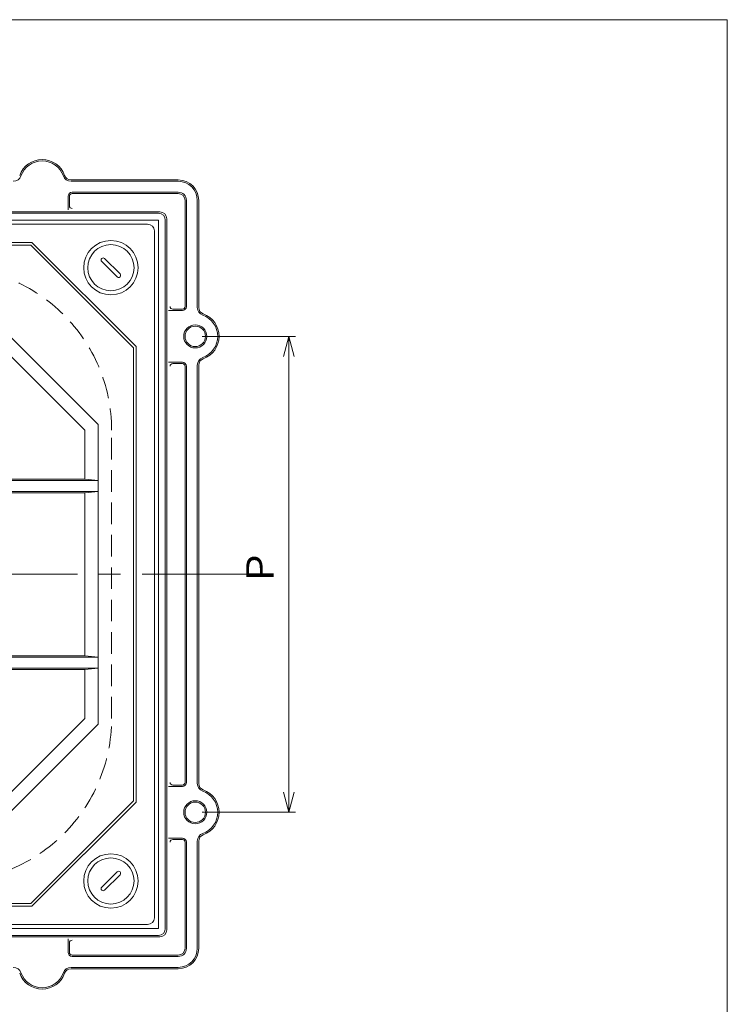
# Model space of a CAD drawing. Units: inches. Extents: x 1777 to 3112, y -1146 to 704.
# Drawn here: x 2592 to 3112, y -20 to 704 of the extents above; entities that cross this region are included whole.
import ezdxf

# ---------------------------------------------------------------- set-up
doc = ezdxf.new("R2010")
doc.units = ezdxf.units.IN
doc.header["$LTSCALE"] = 5
doc.header["$MEASUREMENT"] = 0
doc.header["$PDMODE"] = 65
doc.header["$PDSIZE"] = 0.2
for name, pattern in [('CENTER2', [28.575, 19.05, -3.175, 3.175, -3.175]), ('DIVIDE', [1.25, 0.5, -0.25, 0, -0.25, 0, -0.25]), ('HIDDEN2', [4.7625, 3.175, -1.5875])]:
    doc.linetypes.add(name, pattern=pattern)
doc.layers.get('DEFPOINTS').update_dxf_attribs({"color": 3, "linetype": 'DIVIDE', "lineweight": 0})
doc.layers.add('1', color=7, linetype='Continuous', lineweight=0)
doc.styles.add('DIMSTANDARD', font='MONOTXT.shx', dxfattribs={"width": 0.875, "bigfont": 'EXTFONT.shx'})
doc.styles.add('MTSTANDARD5', font='MONOTXT.shx', dxfattribs={"width": 0.875, "bigfont": 'EXTFONT.shx'})
doc.dimstyles.new('DIMSTYEX_1', dxfattribs={"dimscale": 5, "dimtxt": 3.584, "dimasz": 3, "dimexe": 1, "dimexo": 1, "dimgap": 1, "dimtad": 3, "dimdec": 3, "dimdsep": 46, "dimtxsty": 'DIMSTANDARD', "dimblk": 'OPEN30', "dimblk1": 'OPEN30', "dimblk2": 'OPEN30', "dimsah": 1, "dimcen": 0, "dimclrd": 3, "dimclre": 3, "dimclrt": 2, "dimadec": 3, "dimazin": 2, "dimtfac": 0.65, "dimtdec": 3, "dimtofl": 0, "dimtmove": 0, "dimatfit": 3, "dimfxl": 1, "dimtolj": 1, "dimtzin": 0, "dimlwd": -1, "dimlwe": -1, "dimarcsym": 0})

# ---------------------------------------------------------------- blocks, each defined once
blk = doc.blocks.new('_OPEN30')
at = {"color": 0, "linetype": 'ByBlock', "lineweight": -2}
for p, q in [((-1, 0.268), (0, 0)), ((-1, 0.268), (0, 0)), ((0, 0), (-1, -0.268)), ((0, 0), (-1, 0)), ((0, 0), (-1, -0.268)), ((0, 0), (-1, 0))]:
    blk.add_line(p, q, dxfattribs=at)
blk = doc.blocks.new('_D9')
at = {"layer": '1', "color": 3, "linetype": 'ByBlock'}
for p, q in [((2726.26, 471.43), (2795, 471.43)), ((2790, 471.43), (2790, 121.43)), ((2726.26, 121.43), (2795, 121.43))]:
    blk.add_line(p, q, dxfattribs=at)
at = {"layer": 'DEFPOINTS', "color": 3, "linetype": 'ByBlock'}
for p in [(2721.26, 471.43), (2721.26, 121.43), (2790, 121.43)]:
    blk.add_point(p, dxfattribs=at)
at = {"layer": '1', "color": 3, "linetype": 'ByBlock'}
for p, xscale, yscale, zscale, rotation in [((2790, 471.43), 14.77211629518314, 14.77211629518314, 14.77211629518314, 90), ((2790, 121.43), 14.77211629518311, 14.77211629518311, 14.77211629518311, 270)]:
    blk.add_blockref('_OPEN30', p, dxfattribs=dict(at, xscale=xscale, yscale=yscale, zscale=zscale, rotation=rotation))
at = {"layer": '1', "color": 2, "linetype": 'Continuous', "insert": (2785, 287.68), "char_height": 20, "attachment_point": 7, "rotation": 90, "line_spacing_factor": 0.78125, "style": 'MTSTANDARD5'}
blk.add_mtext('Ｐ', dxfattribs=at)
blk = doc.blocks.new('BLK3', base_point=(2433.76, 296.43))
at = {"layer": '1', "color": 7, "linetype": 'Continuous'}
for p, q in [((2433.76, 553.93), (2181.26, 553.93)), ((2686.26, 553.93), (2433.76, 553.93)), ((2176.26, 548.93), (2176.26, 296.43)), ((2691.26, 296.43), (2691.26, 548.93)), ((2266.26, 540.43), (2189.76, 463.93)), ((2267.09, 538.43), (2191.76, 463.1)), ((2433.76, 540.43), (2266.26, 540.43)), ((2267.09, 538.43), (2433.76, 538.43)), ((2433.76, 540.43), (2601.26, 540.43)), ((2600.44, 538.43), (2433.76, 538.43)), ((2600.44, 538.43), (2675.76, 463.1)), ((2601.26, 540.43), (2677.76, 463.93)), ((2217.51, 406.51), (2323.68, 512.68)), ((2433.76, 512.68), (2323.68, 512.68)), ((2363.76, 502.68), (2364.76, 512.68)), ((2364.76, 512.68), (2364.76, 367.43)), ((2372.76, 367.43), (2372.76, 512.68)), ((2373.76, 502.68), (2372.76, 512.68)), ((2543.84, 512.68), (2433.76, 512.68)), ((2493.76, 502.68), (2494.76, 512.68)), ((2494.76, 512.68), (2494.76, 367.43)), ((2502.76, 367.43), (2502.76, 512.68)), ((2503.76, 502.68), (2502.76, 512.68)), ((2543.84, 512.68), (2650.02, 406.51)), ((2227.51, 402.36), (2327.83, 502.68)), ((2327.83, 502.68), (2363.76, 502.68)), ((2363.76, 502.68), (2363.76, 369.43)), ((2373.76, 369.43), (2373.76, 502.68)), ((2373.76, 502.68), (2433.76, 502.68)), ((2433.76, 502.68), (2493.76, 502.68)), ((2493.76, 369.43), (2493.76, 502.68)), ((2503.76, 502.68), (2503.76, 369.43)), ((2503.76, 502.68), (2539.7, 502.68)), ((2539.7, 502.68), (2640.02, 402.36)), ((2189.76, 296.43), (2189.76, 463.93)), ((2677.76, 296.43), (2677.76, 463.93)), ((2191.76, 463.1), (2191.76, 296.43)), ((2675.76, 463.1), (2675.76, 296.43)), ((2217.51, 406.51), (2217.51, 296.43)), ((2650.02, 296.43), (2650.02, 406.51)), ((2227.51, 366.43), (2227.51, 402.36)), ((2640.02, 402.36), (2640.02, 366.43)), ((2227.51, 366.43), (2217.51, 365.43)), ((2362.76, 365.43), (2217.51, 365.43)), ((2227.51, 366.43), (2360.76, 366.43)), ((2433.76, 365.43), (2374.76, 365.43)), ((2376.76, 366.43), (2433.76, 366.43)), ((2490.76, 366.43), (2433.76, 366.43)), ((2492.76, 365.43), (2433.76, 365.43)), ((2650.02, 365.43), (2504.76, 365.43)), ((2640.02, 366.43), (2506.76, 366.43)), ((2640.02, 366.43), (2650.02, 365.43)), ((2217.51, 357.43), (2362.76, 357.43)), ((2227.51, 356.43), (2217.51, 357.43)), ((2360.76, 356.43), (2227.51, 356.43)), ((2227.51, 296.43), (2227.51, 356.43)), ((2364.76, 355.43), (2364.76, 296.43)), ((2372.76, 296.43), (2372.76, 355.43)), ((2374.76, 357.43), (2433.76, 357.43)), ((2433.76, 356.43), (2376.76, 356.43)), ((2433.76, 357.43), (2492.76, 357.43)), ((2433.76, 356.43), (2490.76, 356.43)), ((2494.76, 355.43), (2494.76, 296.43)), ((2502.76, 296.43), (2502.76, 355.43)), ((2504.76, 357.43), (2650.02, 357.43)), ((2506.76, 356.43), (2640.02, 356.43)), ((2640.02, 356.43), (2650.02, 357.43)), ((2640.02, 356.43), (2640.02, 296.43)), ((2363.76, 353.43), (2363.76, 296.43)), ((2373.76, 296.43), (2373.76, 353.43)), ((2493.76, 296.43), (2493.76, 353.43)), ((2503.76, 353.43), (2503.76, 296.43)), ((2176.26, 296.43), (2176.26, 43.93)), ((2189.76, 296.43), (2189.76, 128.93)), ((2191.76, 129.75), (2191.76, 296.43)), ((2217.51, 296.43), (2217.51, 186.35)), ((2227.51, 236.43), (2227.51, 296.43)), ((2363.76, 239.43), (2363.76, 296.43)), ((2364.76, 296.43), (2364.76, 237.43)), ((2372.76, 237.43), (2372.76, 296.43)), ((2373.76, 296.43), (2373.76, 239.43)), ((2493.76, 296.43), (2493.76, 239.43)), ((2494.76, 296.43), (2494.76, 237.43)), ((2502.76, 237.43), (2502.76, 296.43)), ((2503.76, 239.43), (2503.76, 296.43)), ((2640.02, 296.43), (2640.02, 236.43)), ((2650.02, 186.35), (2650.02, 296.43)), ((2675.76, 129.75), (2675.76, 296.43)), ((2677.76, 296.43), (2677.76, 128.93)), ((2691.26, 43.93), (2691.26, 296.43)), ((2227.51, 236.43), (2217.51, 235.43)), ((2362.76, 235.43), (2217.51, 235.43)), ((2360.76, 236.43), (2227.51, 236.43)), ((2433.76, 235.43), (2374.76, 235.43)), ((2433.76, 236.43), (2376.76, 236.43)), ((2433.76, 236.43), (2490.76, 236.43)), ((2492.76, 235.43), (2433.76, 235.43)), ((2650.02, 235.43), (2504.76, 235.43)), ((2506.76, 236.43), (2640.02, 236.43)), ((2640.02, 236.43), (2650.02, 235.43)), ((2217.51, 227.43), (2362.76, 227.43)), ((2227.51, 226.43), (2217.51, 227.43)), ((2227.51, 226.43), (2360.76, 226.43)), ((2227.51, 190.49), (2227.51, 226.43)), ((2364.76, 225.43), (2364.76, 80.17)), ((2372.76, 80.17), (2372.76, 225.43)), ((2374.76, 227.43), (2433.76, 227.43)), ((2376.76, 226.43), (2433.76, 226.43)), ((2433.76, 227.43), (2492.76, 227.43)), ((2490.76, 226.43), (2433.76, 226.43)), ((2494.76, 225.43), (2494.76, 80.17)), ((2502.76, 80.17), (2502.76, 225.43)), ((2504.76, 227.43), (2650.02, 227.43)), ((2640.02, 226.43), (2506.76, 226.43)), ((2640.02, 226.43), (2650.02, 227.43)), ((2640.02, 226.43), (2640.02, 190.49)), ((2363.76, 90.17), (2363.76, 223.43)), ((2373.76, 223.43), (2373.76, 90.17)), ((2493.76, 223.43), (2493.76, 90.17)), ((2503.76, 90.17), (2503.76, 223.43)), ((2327.83, 90.17), (2227.51, 190.49)), ((2640.02, 190.49), (2539.7, 90.17)), ((2323.68, 80.17), (2217.51, 186.35)), ((2650.02, 186.35), (2543.84, 80.17)), ((2266.26, 52.43), (2189.76, 128.93)), ((2267.09, 54.43), (2191.76, 129.75)), ((2600.44, 54.43), (2675.76, 129.75)), ((2601.26, 52.43), (2677.76, 128.93)), ((2363.76, 90.17), (2327.83, 90.17)), ((2363.76, 90.17), (2364.76, 80.17)), ((2373.76, 90.17), (2372.76, 80.17)), ((2433.76, 90.17), (2373.76, 90.17)), ((2493.76, 90.17), (2433.76, 90.17)), ((2493.76, 90.17), (2494.76, 80.17)), ((2503.76, 90.17), (2502.76, 80.17)), ((2539.7, 90.17), (2503.76, 90.17)), ((2323.68, 80.17), (2433.76, 80.17)), ((2433.76, 80.17), (2543.84, 80.17)), ((2433.76, 52.43), (2266.26, 52.43)), ((2267.09, 54.43), (2433.76, 54.43)), ((2600.44, 54.43), (2433.76, 54.43)), ((2433.76, 52.43), (2601.26, 52.43)), ((2181.26, 38.93), (2433.76, 38.93)), ((2433.76, 38.93), (2686.26, 38.93))]:
    blk.add_line(p, q, dxfattribs=at)
for centre, radius, start, end in [((2181.26, 548.93), 5, 90, 180), ((2686.26, 548.93), 5, 0, 90), ((2360.76, 369.43), 3, 270, 0), ((2376.76, 369.43), 3, 180, 270), ((2490.76, 369.43), 3, 270, 0), ((2506.76, 369.43), 3, 180, 270), ((2362.76, 367.43), 2, 270, 0), ((2374.76, 367.43), 2, 180, 270), ((2492.76, 367.43), 2, 270, 0), ((2504.76, 367.43), 2, 180, 270), ((2360.76, 353.43), 3, 0, 90), ((2362.76, 355.43), 2, 0, 90), ((2374.76, 355.43), 2, 90, 180), ((2376.76, 353.43), 3, 90, 180), ((2490.76, 353.43), 3, 0, 90), ((2492.76, 355.43), 2, 0, 90), ((2504.76, 355.43), 2, 90, 180), ((2506.76, 353.43), 3, 90, 180), ((2360.76, 239.43), 3, 270, 0), ((2376.76, 239.43), 3, 180, 270), ((2490.76, 239.43), 3, 270, 0), ((2506.76, 239.43), 3, 180, 270), ((2362.76, 237.43), 2, 270, 0), ((2374.76, 237.43), 2, 180, 270), ((2492.76, 237.43), 2, 270, 0), ((2504.76, 237.43), 2, 180, 270), ((2360.76, 223.43), 3, 0, 90), ((2362.76, 225.43), 2, 0, 90), ((2374.76, 225.43), 2, 90, 180), ((2376.76, 223.43), 3, 90, 180), ((2490.76, 223.43), 3, 0, 90), ((2492.76, 225.43), 2, 0, 90), ((2504.76, 225.43), 2, 90, 180), ((2506.76, 223.43), 3, 90, 180), ((2181.26, 43.93), 5, 180, 270), ((2686.26, 43.93), 5, 270, 0)]:
    blk.add_arc(centre, radius, start, end, dxfattribs=at)
blk = doc.blocks.new('BLK7', base_point=(2659.26, 521.93))
at = {"layer": '1', "color": 7, "linetype": 'Continuous'}
for p, q in [((2654.67, 528.64), (2665.98, 517.33)), ((2652.55, 526.52), (2663.86, 515.21))]:
    blk.add_line(p, q, dxfattribs=at)
for radius in [20, 17]:
    blk.add_circle((2659.26, 521.93), radius, dxfattribs=at)
for centre, start, end in [((2653.61, 527.58), 45, 225), ((2664.92, 516.27), 225, 45)]:
    blk.add_arc(centre, 1.5, start, end, dxfattribs=at)
blk = doc.blocks.new('BLK8', base_point=(2659.26, 70.93))
at = {"layer": '1', "color": 7, "linetype": 'Continuous'}
for p, q in [((2663.86, 77.64), (2652.55, 66.33)), ((2665.98, 75.52), (2654.67, 64.21))]:
    blk.add_line(p, q, dxfattribs=at)
for radius in [20, 17]:
    blk.add_circle((2659.26, 70.93), radius, dxfattribs=at)
for centre, start, end in [((2664.92, 76.58), 315, 135), ((2653.61, 65.27), 135, 315)]:
    blk.add_arc(centre, 1.5, start, end, dxfattribs=at)

msp = doc.modelspace()

# ---------------------------------------------------------------- linework, layer by layer
at = {"layer": '1', "color": 7, "linetype": 'Continuous'}
for p, q in [((1777.1786, 704.2857), (3112.1786, 704.2857)), ((3112.1786, 704.2857), (3112.1786, -1145.7143)), ((2629.9772, 586.4262), (2708.764, 586.4262)), ((2629.9772, 585.4262), (2708.764, 585.4262)), ((2627.764, 574.4262), (2627.764, 564.3595)), ((2628.764, 574.4262), (2628.764, 567.4262)), ((2630.764, 577.4262), (2708.764, 577.4262)), ((2630.764, 576.4262), (2708.764, 576.4262)), ((2713.764, 493.4262), (2713.764, 571.4262)), ((2714.764, 493.4262), (2714.764, 571.4262)), ((2722.764, 492.6394), (2722.764, 571.4262)), ((2723.764, 492.6394), (2723.764, 571.4262)), ((2172.264, 562.9262), (2695.264, 562.9262)), ((2173.264, 561.9262), (2694.264, 561.9262)), ((2700.264, 557.9262), (2700.264, 34.9262)), ((2173.264, 556.9262), (2694.264, 556.9262)), ((2694.264, 556.9262), (2694.264, 35.9262)), ((2699.264, 556.9262), (2699.264, 35.9262)), ((2711.764, 490.4262), (2701.6973, 490.4262)), ((2711.764, 491.4262), (2704.764, 491.4262)), ((2711.764, 452.4262), (2701.6973, 452.4262)), ((2711.764, 451.4262), (2704.764, 451.4262)), ((2713.764, 296.4262), (2713.764, 449.4262)), ((2714.764, 296.4262), (2714.764, 449.4262)), ((2722.764, 296.4262), (2722.764, 450.213)), ((2723.764, 296.4262), (2723.764, 450.213)), ((2713.764, 296.4262), (2713.764, 143.4262)), ((2714.764, 296.4262), (2714.764, 143.4262)), ((2722.764, 296.4262), (2722.764, 142.6394)), ((2723.764, 296.4262), (2723.764, 142.6394)), ((2711.764, 140.4262), (2701.6973, 140.4262)), ((2711.764, 141.4262), (2704.764, 141.4262)), ((2711.764, 102.4262), (2701.6973, 102.4262)), ((2711.764, 101.4262), (2704.764, 101.4262)), ((2713.764, 99.4262), (2713.764, 21.4262)), ((2714.764, 99.4262), (2714.764, 21.4262)), ((2722.764, 100.213), (2722.764, 21.4262)), ((2723.764, 100.213), (2723.764, 21.4262)), ((2695.264, 29.9262), (2172.264, 29.9262)), ((2694.264, 35.9262), (2173.264, 35.9262)), ((2694.264, 30.9262), (2173.264, 30.9262)), ((2627.764, 18.4262), (2627.764, 28.4929)), ((2628.764, 18.4262), (2628.764, 25.4262)), ((2630.764, 16.4262), (2708.764, 16.4262)), ((2630.764, 15.4262), (2708.764, 15.4262)), ((2629.9772, 7.4262), (2708.764, 7.4262)), ((2629.9772, 6.4262), (2708.764, 6.4262))]:
    msp.add_line(p, q, dxfattribs=at)
at = {"layer": '1', "color": 7, "linetype": 'HIDDEN2'}
msp.add_line((2659.764, 190.4262), (2659.764, 402.4262), dxfattribs=at)
at = {"layer": '1', "color": 7, "linetype": 'CENTER2'}
msp.add_line((2110.764, 296.4262), (2758.764, 296.4262), dxfattribs=at)
at = {"layer": '1', "color": 7, "linetype": 'Continuous'}
for centre, radius in [((2721.264, 471.4262), 8.5), ((2721.264, 471.4262), 7.5), ((2721.264, 121.4262), 8.5), ((2721.264, 121.4262), 7.5)]:
    msp.add_circle(centre, radius, dxfattribs=at)
for centre, radius, start, end in [((2608.764, 583.9262), 17.5, 19.4712206, 160.5287794), ((2608.764, 583.9262), 16.5, 19.4712206, 160.5287794), ((2587.5508, 591.4262), 6, 270, 340.5287794), ((2629.9772, 591.4262), 6, 199.4712206, 270), ((2629.9772, 591.4262), 5, 199.4712206, 270), ((2708.764, 571.4262), 15, 0, 90), ((2708.764, 571.4262), 14, 0, 90), ((2630.764, 574.4262), 3, 90, 180), ((2630.764, 574.4262), 2, 90, 180), ((2708.764, 571.4262), 6, 0, 90), ((2708.764, 571.4262), 5, 0, 90), ((2630.764, 567.4262), 2, 180, 270), ((2694.264, 556.9262), 5, 0, 90), ((2695.264, 557.9262), 5, 0, 90), ((2704.764, 493.4262), 2, 180, 270), ((2711.764, 493.4262), 3, 270, 0), ((2711.764, 493.4262), 2, 270, 0), ((2728.764, 492.6394), 6, 180, 250.5287794), ((2728.764, 492.6394), 5, 180, 250.5287794), ((2721.264, 471.4262), 16.5, 289.4712206, 70.5287794), ((2721.264, 471.4262), 17.5, 289.4712206, 70.5287794), ((2704.764, 449.4262), 2, 90, 180), ((2711.764, 449.4262), 3, 0, 90), ((2711.764, 449.4262), 2, 0, 90), ((2728.764, 450.213), 6, 109.4712206, 180), ((2728.764, 450.213), 5, 109.4712206, 180), ((2704.764, 143.4262), 2, 180, 270), ((2711.764, 143.4262), 3, 270, 0), ((2711.764, 143.4262), 2, 270, 0), ((2728.764, 142.6394), 6, 180, 250.5287794), ((2728.764, 142.6394), 5, 180, 250.5287794), ((2721.264, 121.4262), 17.5, 289.4712206, 70.5287794), ((2721.264, 121.4262), 16.5, 289.4712206, 70.5287794), ((2704.764, 99.4262), 2, 90, 180), ((2711.764, 99.4262), 3, 360, 90), ((2711.764, 99.4262), 2, 0, 90), ((2728.764, 100.213), 6, 109.4712206, 180), ((2728.764, 100.213), 5, 109.4712206, 180), ((2694.264, 35.9262), 5, 270, 0), ((2695.264, 34.9262), 5, 270, 0), ((2630.764, 25.4262), 2, 90, 180), ((2630.764, 18.4262), 3, 180, 270), ((2630.764, 18.4262), 2, 180, 270), ((2708.764, 21.4262), 15, 270, 0), ((2708.764, 21.4262), 14, 270, 0), ((2708.764, 21.4262), 6, 270, 0), ((2708.764, 21.4262), 5, 270, 0), ((2587.5508, 1.4262), 6, 19.4712206, 90), ((2629.9772, 1.4262), 6, 90, 160.5287794), ((2608.764, 8.9262), 17.5, 199.4712206, 340.5287794), ((2608.764, 8.9262), 16.5, 199.4712206, 340.5287794), ((2629.9772, 1.4262), 5, 90, 160.5287794)]:
    msp.add_arc(centre, radius, start, end, dxfattribs=at)
at = {"layer": '1', "color": 7, "linetype": 'HIDDEN2'}
for centre, start, end in [((2539.764, 402.4262), 0, 90), ((2539.764, 190.4262), 270, 0)]:
    msp.add_arc(centre, 120, start, end, dxfattribs=at)

# ---------------------------------------------------------------- block references
at = {"layer": '1', "color": 7, "linetype": 'Continuous'}
for name, p in [('BLK3', (2433.764, 296.4262)), ('BLK7', (2659.264, 521.9262)), ('BLK8', (2659.264, 70.9262))]:
    msp.add_blockref(name, p, dxfattribs=at)

# ---------------------------------------------------------------- dimensions: what is measured, and where the dimension line sits
at = {"layer": '1', "color": 3, "linetype": 'ByBlock'}
dim = msp.add_linear_dim(base=(2790.0011, 121.4262), p1=(2721.264, 471.4262), p2=(2721.264, 121.4262), angle=270, text='Ｐ', dimstyle='DIMSTYEX_1', override={"dimtxt": 3.584, "dimtxsty": 'DIMSTANDARD', "dimblk1": 'OPEN30', "dimblk2": 'OPEN30', "dimsah": 1, "dimtdec": 3}, dxfattribs=at)
dim.commit()
dim.dimension.update_dxf_attribs({"geometry": '_D9', "text_midpoint": (2775.0011, 296.4262), "dimtype": 160})

doc.saveas('drawing.dxf')
